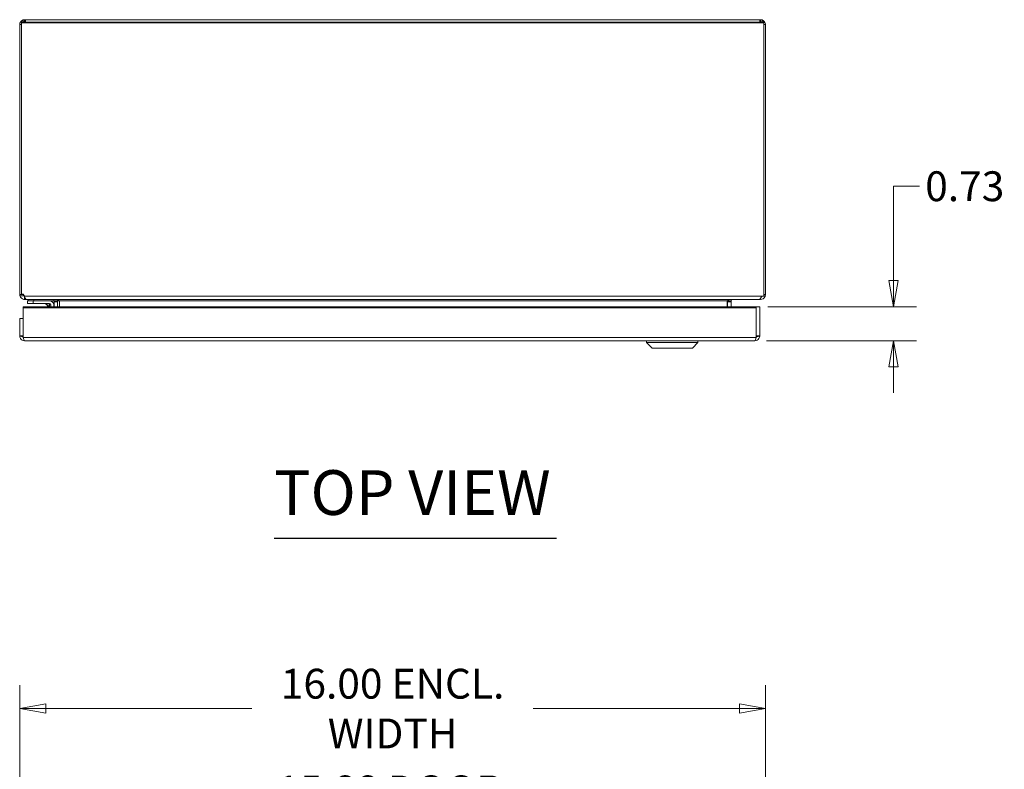
# Model space of a CAD drawing. Units: inches. Extents: x 3 to 132, y 4 to 86.
# Drawn here: x 33 to 54, y 67 to 83 of the extents above; entities that cross this region are included whole.
import ezdxf

# ---------------------------------------------------------------- set-up
doc = ezdxf.new("R2010")
doc.units = ezdxf.units.IN
doc.header["$LTSCALE"] = 8
doc.header["$MEASUREMENT"] = 0
doc.layers.get('0').update_dxf_attribs({"lineweight": 0})
for name, color, linetype, lineweight in [('Dimension (ANSI)', 7, 'Continuous', 5), ('Symbol (ANSI)', 7, 'Continuous', 5), ('Visible (ANSI)', 7, 'Continuous', 5), ('Visible Narrow (ANSI)', 7, 'Continuous', 5)]:
    doc.layers.add(name, color=color, linetype=linetype, lineweight=lineweight)
doc.styles.add('ROMANS', font='romans.shx')
doc.styles.add('Text Style168', font='tahoma.ttf')
doc.dimstyles.new('Default (ANSI)', dxfattribs={"dimscale": 8, "dimtxt": 0.08, "dimasz": 0.07, "dimexe": 0.0625, "dimexo": 0.0315, "dimgap": 0.0155, "dimtad": 0, "dimtih": 1, "dimtoh": 1, "dimrnd": 1e-08, "dimzin": 0, "dimdsep": 46, "dimtxsty": 'ROMANS', "dimblk": 'Filled-1', "dimcen": 0.09, "dimdle": 0.197, "dimclrd": 256, "dimclre": 256, "dimclrt": 256, "dimadec": 0, "dimazin": 0, "dimtfac": 1, "dimtofl": 0, "dimtmove": 0, "dimatfit": 3, "dimldrblk": 'Filled-1', "dimfxl": 1, "dimtolj": 1, "dimtzin": 0, "dimlwd": -1, "dimlwe": -1, "dimarcsym": 0})

# ---------------------------------------------------------------- blocks, each defined once
blk = doc.blocks.new('Filled-1')
at = {"color": 0}
for p, q in [((0, 0), (-1, 0.179)), ((-1, 0.179), (-1, -0.179)), ((-1, 0), (0, 0)), ((-1, -0.179), (0, 0))]:
    blk.add_line(p, q, dxfattribs=at)
at = {"color": 0, "flags": 128}
blk.add_lwpolyline([(-1, -0.179), (0, 0), (-1, 0.179), (-1, -0.179)], dxfattribs=at)
at = {"color": 0}
blk.add_solid([(-1, -0.179), (0, 0), (-1, 0.179), (-1, -0.179)], dxfattribs=at)
blk = doc.blocks.new('*D12')
at = {"layer": 'Defpoints', "color": 0, "transparency": 16777216}
for p in [(48.344, 76.443), (48.314, 75.713), (51.286, 75.713)]:
    blk.add_point(p, dxfattribs=at)
at = {"layer": 'Dimension (ANSI)', "transparency": 16777216}
for p, q in [((51.846, 79.027), (51.286, 79.027)), ((51.286, 79.027), (51.286, 77.563)), ((51.286, 77.003), (51.286, 77.563)), ((48.596, 76.443), (51.786, 76.443)), ((48.566, 75.713), (51.786, 75.713)), ((51.286, 75.153), (51.286, 74.593))]:
    blk.add_line(p, q, dxfattribs=at)
at = {"layer": 'Dimension (ANSI)', "transparency": 16777216, "xscale": 0.5600000023841858, "yscale": 0.5600000023841858, "zscale": 0.5600000023841858}
for p, rotation in [((51.286, 76.443), 270), ((51.286, 75.713), 90)]:
    blk.add_blockref('Filled-1', p, dxfattribs=dict(at, rotation=rotation))
at = {"layer": 'Dimension (ANSI)', "transparency": 16777216, "insert": (51.97, 79.347), "char_height": 0.64, "attachment_point": 1, "style": 'ROMANS'}
blk.add_mtext('\\A1;0.73', dxfattribs=at)
blk = doc.blocks.new('*D16')
at = {"layer": 'Defpoints', "color": 0, "transparency": 16777216}
for p in [(48.419, 65.534), (32.544, 60.794), (48.419, 60.794)]:
    blk.add_point(p, dxfattribs=at)
at = {"layer": 'Dimension (ANSI)', "transparency": 16777216}
for p, q in [((32.544, 61.046), (32.544, 66.034)), ((48.419, 61.046), (48.419, 66.034)), ((33.104, 65.534), (37.493, 65.534)), ((47.859, 65.534), (43.47, 65.534))]:
    blk.add_line(p, q, dxfattribs=at)
at = {"layer": 'Dimension (ANSI)', "transparency": 16777216, "xscale": 0.5600000023841858, "yscale": 0.5600000023841858, "zscale": 0.5600000023841858, "rotation": 180}
blk.add_blockref('Filled-1', (32.544, 65.534), dxfattribs=at)
at = {"layer": 'Dimension (ANSI)', "transparency": 16777216, "xscale": 0.5600000023841858, "yscale": 0.5600000023841858, "zscale": 0.5600000023841858}
blk.add_blockref('Filled-1', (48.419, 65.534), dxfattribs=at)
at = {"layer": 'Dimension (ANSI)', "transparency": 16777216, "insert": (40.481, 65.534), "char_height": 0.64, "attachment_point": 5, "style": 'ROMANS'}
blk.add_mtext('\\A1;15.88 DOOR\\PWIDTH', dxfattribs=at)
blk = doc.blocks.new('*D19')
at = {"layer": 'Defpoints', "color": 0, "transparency": 16777216}
for p in [(32.543, 67.823), (32.543, 63.357), (48.543, 63.357)]:
    blk.add_point(p, dxfattribs=at)
at = {"layer": 'Dimension (ANSI)', "transparency": 16777216}
for p, q in [((32.543, 63.609), (32.543, 68.323)), ((48.543, 63.609), (48.543, 68.323)), ((33.103, 67.823), (37.523, 67.823)), ((47.983, 67.823), (43.562, 67.823))]:
    blk.add_line(p, q, dxfattribs=at)
at = {"layer": 'Dimension (ANSI)', "transparency": 16777216, "xscale": 0.5600000023841858, "yscale": 0.5600000023841858, "zscale": 0.5600000023841858, "rotation": 180}
blk.add_blockref('Filled-1', (32.543, 67.823), dxfattribs=at)
at = {"layer": 'Dimension (ANSI)', "transparency": 16777216, "xscale": 0.5600000023841858, "yscale": 0.5600000023841858, "zscale": 0.5600000023841858}
blk.add_blockref('Filled-1', (48.543, 67.823), dxfattribs=at)
at = {"layer": 'Dimension (ANSI)', "transparency": 16777216, "insert": (40.543, 67.823), "char_height": 0.64, "attachment_point": 5, "style": 'ROMANS'}
blk.add_mtext('\\A1;16.00 ENCL.\\PWIDTH', dxfattribs=at)

msp = doc.modelspace()

# ---------------------------------------------------------------- linework, layer by layer
at = {"layer": 'Symbol (ANSI)', "lineweight": 30}
msp.add_line((37.9988, 71.4805), (44.05598, 71.4805), dxfattribs=at)
at = {"layer": 'Visible (ANSI)'}
for p, q in [((32.64782, 82.55167), (32.64782, 82.59925)), ((32.64782, 82.59925), (32.66679, 82.59925)), ((32.66679, 82.59925), (32.66679, 82.54916)), ((32.66679, 82.59925), (48.41836, 82.59925)), ((48.41836, 82.59925), (48.43732, 82.59925)), ((48.41836, 82.54916), (48.41836, 82.59925)), ((48.43732, 82.59925), (48.43732, 82.55167)), ((32.57957, 82.494), (32.54257, 82.494)), ((32.54257, 76.7045), (32.54257, 82.494)), ((32.57957, 82.55502), (32.57957, 82.52971)), ((32.57957, 82.55502), (32.6176, 82.55502)), ((32.57957, 76.71427), (32.57957, 82.52971)), ((32.57957, 82.52971), (48.50557, 82.52971)), ((48.46755, 82.55502), (48.50557, 82.55502)), ((48.50557, 82.55502), (48.50557, 82.52971)), ((48.50557, 82.52971), (48.50557, 76.67217)), ((48.54257, 82.494), (48.50557, 82.494)), ((48.54257, 82.494), (48.54257, 76.7045)), ((32.54257, 76.7045), (32.58082, 76.7045)), ((32.57957, 76.71427), (32.61657, 76.71427)), ((32.58082, 76.7045), (32.61657, 76.7045)), ((32.61657, 76.71427), (32.61657, 76.7045)), ((32.61657, 76.71427), (32.64547, 76.6685)), ((48.50557, 76.7045), (48.54257, 76.7045)), ((32.64782, 76.66146), (32.64782, 76.59925)), ((32.68528, 76.59925), (32.64782, 76.59925)), ((48.40302, 76.59925), (32.68528, 76.59925)), ((32.83357, 76.56825), (32.70857, 76.56825)), ((32.70857, 76.50919), (32.70857, 76.56825)), ((32.70857, 76.50919), (32.83357, 76.50919)), ((32.72382, 76.59925), (32.72382, 76.56825)), ((32.83357, 76.56825), (33.18557, 76.56825)), ((33.18557, 76.50919), (32.83357, 76.50919)), ((33.15895, 76.44275), (33.10716, 76.49455)), ((33.18557, 76.56825), (33.27382, 76.56825)), ((33.21251, 76.44275), (33.21251, 76.48225)), ((33.27157, 76.48225), (33.27157, 76.44275)), ((33.27382, 76.56825), (33.27382, 76.58801)), ((33.30475, 76.568), (33.28107, 76.568)), ((33.28107, 76.55055), (33.28107, 76.568)), ((33.28107, 76.44275), (33.28107, 76.55055)), ((33.35507, 76.55055), (33.28107, 76.55055)), ((33.35507, 76.568), (33.30475, 76.568)), ((33.35507, 76.568), (33.35507, 76.55055)), ((33.35507, 76.55055), (33.35507, 76.44275)), ((33.35578, 76.44275), (33.35578, 76.568)), ((33.39205, 76.568), (33.3934, 76.56554)), ((33.3934, 76.56554), (33.3934, 76.44275)), ((47.71901, 76.44275), (47.71901, 76.568)), ((47.72133, 76.568), (47.72133, 76.44275)), ((47.72937, 76.568), (47.72937, 76.44275)), ((47.78039, 76.568), (47.73007, 76.568)), ((47.73007, 76.55055), (47.73007, 76.568)), ((47.73007, 76.55055), (47.80407, 76.55055)), ((47.73007, 76.44275), (47.73007, 76.55055)), ((47.80407, 76.568), (47.78039, 76.568)), ((47.80407, 76.568), (47.80407, 76.55055)), ((47.80407, 76.55055), (47.80407, 76.44275)), ((48.43732, 76.59925), (48.40302, 76.59925)), ((48.43732, 76.62243), (48.43732, 76.59925)), ((48.46497, 76.6685), (48.46857, 76.67217)), ((48.46857, 76.67217), (48.50557, 76.67217)), ((32.6186, 76.44275), (32.6186, 76.41744)), ((48.34419, 76.44275), (32.6186, 76.44275)), ((32.6186, 76.41744), (32.6186, 75.782)), ((32.6186, 76.41744), (48.34419, 76.41744)), ((48.34419, 76.44275), (48.34419, 76.41744)), ((48.34419, 76.41744), (48.34419, 75.782)), ((48.34489, 76.44275), (48.34489, 75.818)), ((48.34489, 76.44275), (48.41889, 76.44275)), ((48.41889, 75.818), (48.41889, 76.44275)), ((32.61789, 76.19275), (32.54389, 76.19275)), ((32.54389, 76.19275), (32.54389, 75.818)), ((32.61789, 75.818), (32.61789, 76.19275)), ((32.54389, 75.818), (32.59229, 75.818)), ((32.59229, 75.818), (32.61789, 75.818)), ((48.31364, 75.71275), (32.64914, 75.71275)), ((45.99269, 75.67338), (45.99269, 75.71275)), ((47.09505, 75.67338), (45.99269, 75.67338)), ((46.1108, 75.55527), (45.99269, 75.67338)), ((46.97694, 75.55527), (47.09505, 75.67338)), ((47.09505, 75.67338), (47.09505, 75.71275)), ((48.34489, 75.818), (48.37049, 75.818)), ((48.37049, 75.818), (48.41889, 75.818)), ((46.97694, 75.55527), (46.1108, 75.55527))]:
    msp.add_line(p, q, dxfattribs=at)
for centre, radius, start in [((33.0718, 76.45919), 0.05, 45), ((33.18557, 76.48225), 0.086, 0), ((33.18557, 76.48225), 0.02694, 0)]:
    msp.add_arc(centre, radius, start, 90, dxfattribs=at)
for major_axis, start_param, end_param in [((0, 0.03125), 4.71238898, 4.80732156), ((0, -0.10525), 1.57079633, 1.6116748)]:
    msp.add_ellipse((47.71803, 76.568), major_axis=major_axis, ratio=0.03137974, start_param=start_param, end_param=end_param, dxfattribs=at)
for points in [[(32.61657, 82.5945), (32.62667, 82.59764), (32.63725, 82.59925), (32.64782, 82.59925)], [(48.43732, 82.59925), (48.4479, 82.59925), (48.45848, 82.59764), (48.46857, 82.5945)], [(32.54257, 76.7045), (32.54257, 76.69392), (32.54418, 76.68335), (32.54732, 76.67325)], [(32.61657, 76.7045), (32.61657, 76.69004), (32.62807, 76.67656), (32.64216, 76.67378)], [(48.53783, 76.67325), (48.54097, 76.68335), (48.54257, 76.69392), (48.54257, 76.7045)], [(33.18581, 76.50747), (33.18581, 76.50747), (33.18581, 76.50747), (33.18581, 76.50747)], [(33.21078, 76.48249), (33.21079, 76.48249), (33.21079, 76.48249), (33.21079, 76.48249)], [(33.35056, 76.59845), (33.35354, 76.58859), (33.35507, 76.5783), (33.35507, 76.568)], [(33.35501, 76.57178), (33.35552, 76.57054), (33.35578, 76.56927), (33.35578, 76.568)], [(47.71901, 76.57096), (47.74551, 76.58626), (47.77162, 76.59925), (47.79769, 76.59925)], [(47.7297, 76.57692), (47.72948, 76.57401), (47.72937, 76.57104), (47.72937, 76.568)], [(47.72937, 76.568), (47.72937, 76.56927), (47.72966, 76.57061), (47.73014, 76.57178)], [(47.73007, 76.568), (47.73007, 76.57117), (47.73023, 76.57433), (47.73054, 76.57748)], [(32.54389, 75.818), (32.54389, 75.8165), (32.54392, 75.815), (32.54399, 75.8135)], [(48.41889, 75.818), (48.41889, 75.8165), (48.41886, 75.815), (48.4188, 75.8135)]]:
    msp.add_open_spline(points, degree=3, dxfattribs=at)
for points, knots in [([(32.54257, 82.494), (32.54257, 82.53228), (32.56529, 82.5697), (32.59925, 82.58737), (32.6048, 82.59026), (32.6106, 82.59265), (32.61657, 82.5945)], [0, 0, 0, 0, 1.09113222, 1.09113222, 1.09113222, 1.26933902, 1.26933902, 1.26933902, 1.26933902]), ([(48.46857, 82.5945), (48.50513, 82.58314), (48.53412, 82.55033), (48.54091, 82.51266), (48.54202, 82.5065), (48.54257, 82.50025), (48.54257, 82.494)], [0.30145731, 0.30145731, 0.30145731, 0.30145731, 1.39258953, 1.39258953, 1.39258953, 1.57079633, 1.57079633, 1.57079633, 1.57079633]), ([(32.54732, 76.67325), (32.55869, 76.63669), (32.59149, 76.6077), (32.62917, 76.60091), (32.63532, 76.59981), (32.64157, 76.59925), (32.64782, 76.59925)], [0.30145731, 0.30145731, 0.30145731, 0.30145731, 1.39258953, 1.39258953, 1.39258953, 1.57079633, 1.57079633, 1.57079633, 1.57079633]), ([(32.64547, 76.6685), (32.65732, 76.63255), (32.66916, 76.60515), (32.68101, 76.60015), (32.68244, 76.59955), (32.68386, 76.59925), (32.68528, 76.59925)], [0, 0, 0, 0, 1.09059041, 1.09059041, 1.09059041, 1.22173048, 1.22173048, 1.22173048, 1.22173048]), ([(33.28107, 76.568), (33.28107, 76.58345), (33.26794, 76.59778), (33.25255, 76.59913), (33.25164, 76.59921), (33.25073, 76.59925), (33.24982, 76.59925)], [0, 0, 0, 0, 1.48347479, 1.48347479, 1.48347479, 1.57079633, 1.57079633, 1.57079633, 1.57079633]), ([(33.3435, 76.59925), (33.35896, 76.59925), (33.37438, 76.58612), (33.3894, 76.57072), (33.39028, 76.56982), (33.39117, 76.56891), (33.39205, 76.568)], [0, 0, 0, 0, 1.48347479, 1.48347479, 1.48347479, 1.57079633, 1.57079633, 1.57079633, 1.57079633]), ([(33.35578, 76.568), (33.35578, 76.57398), (33.35526, 76.57996), (33.35428, 76.58571), (33.35354, 76.59004), (33.35261, 76.59419), (33.35149, 76.59817)], [-1, -1, -1, -1, -0.914373861, -0.914373861, -0.914373861, -0.850010834, -0.850010834, -0.850010834, -0.850010834]), ([(47.83532, 76.59925), (47.81987, 76.59925), (47.80554, 76.58612), (47.80419, 76.57072), (47.80411, 76.56982), (47.80407, 76.56891), (47.80407, 76.568)], [0, 0, 0, 0, 1.48347479, 1.48347479, 1.48347479, 1.57079633, 1.57079633, 1.57079633, 1.57079633]), ([(48.40302, 76.59925), (48.42146, 76.59925), (48.43989, 76.62194), (48.45832, 76.65588), (48.46054, 76.65996), (48.46276, 76.66418), (48.46497, 76.6685)], [0, 0, 0, 0, 1.09059041, 1.09059041, 1.09059041, 1.22173048, 1.22173048, 1.22173048, 1.22173048]), ([(48.43732, 76.59925), (48.47561, 76.59925), (48.51303, 76.62197), (48.5307, 76.65593), (48.53358, 76.66147), (48.53597, 76.66728), (48.53783, 76.67325)], [0, 0, 0, 0, 1.09113222, 1.09113222, 1.09113222, 1.26933902, 1.26933902, 1.26933902, 1.26933902]), ([(32.54399, 75.8135), (32.54551, 75.77802), (32.5664, 75.74387), (32.59735, 75.72638), (32.61307, 75.71749), (32.63109, 75.71275), (32.64914, 75.71275)], [-0.972787696, -0.972787696, -0.972787696, -0.972787696, -0.327518924, -0.327518924, -0.327518924, 0, 0, 0, 0]), ([(32.61861, 75.8114), (32.61844, 75.81214), (32.6183, 75.81289), (32.6182, 75.81365), (32.61799, 75.81509), (32.61789, 75.81655), (32.61789, 75.818)], [0.86431403, 0.86431403, 0.86431403, 0.86431403, 0.911009882, 0.911009882, 0.911009882, 1, 1, 1, 1]), ([(32.6186, 75.782), (32.62735, 75.74739), (32.6361, 75.7206), (32.64484, 75.7143), (32.64628, 75.71327), (32.64771, 75.71275), (32.64914, 75.71275)], [-1, -1, -1, -1, -0.14070877, -0.14070877, -0.14070877, 0, 0, 0, 0]), ([(48.4188, 75.8135), (48.41728, 75.77802), (48.39639, 75.74387), (48.36543, 75.72638), (48.34972, 75.71749), (48.33169, 75.71275), (48.31364, 75.71275)], [-0.972787696, -0.972787696, -0.972787696, -0.972787696, -0.327518924, -0.327518924, -0.327518924, 0, 0, 0, 0]), ([(48.34419, 75.782), (48.33544, 75.74739), (48.32669, 75.7206), (48.31794, 75.7143), (48.31651, 75.71327), (48.31508, 75.71275), (48.31364, 75.71275)], [-1, -1, -1, -1, -0.14070877, -0.14070877, -0.14070877, 0, 0, 0, 0]), ([(48.34418, 75.8114), (48.34434, 75.81214), (48.34448, 75.81289), (48.34459, 75.81365), (48.34479, 75.81509), (48.34489, 75.81655), (48.34489, 75.818)], [0.86431403, 0.86431403, 0.86431403, 0.86431403, 0.911009882, 0.911009882, 0.911009882, 1, 1, 1, 1])]:
    msp.add_open_spline(points, degree=3, knots=knots, dxfattribs=at)
at = {"layer": 'Visible Narrow (ANSI)'}
for p, q in [((32.64782, 82.55167), (32.66679, 82.54916)), ((32.66679, 82.54916), (48.41836, 82.54916)), ((48.41836, 82.54916), (48.43732, 82.55167)), ((32.61657, 76.7045), (32.62275, 76.7045)), ((32.64547, 76.6685), (48.46497, 76.6685)), ((32.83357, 76.56825), (32.83357, 76.50919)), ((32.84882, 76.56825), (32.84882, 76.59925)), ((33.39205, 76.568), (33.35578, 76.568)), ((47.71901, 76.568), (33.39205, 76.568)), ((47.72133, 76.568), (47.71901, 76.568)), ((47.72937, 76.568), (47.72133, 76.568)), ((32.6186, 75.782), (48.34419, 75.782))]:
    msp.add_line(p, q, dxfattribs=at)
for points in [[(32.61657, 82.5945), (32.61657, 82.58005), (32.61657, 82.56673), (32.61657, 82.55502)], [(48.50557, 76.67325), (48.51627, 76.67325), (48.52765, 76.67325), (48.53783, 76.67325)]]:
    msp.add_open_spline(points, degree=3, dxfattribs=at)
for points, knots in [([(32.6176, 82.55502), (32.6209, 82.55472), (32.62421, 82.55439), (32.63449, 82.55332), (32.64079, 82.55256), (32.64782, 82.55167)], [-0.0845213164, -0.0845213164, -0.0845213164, -0.0845213164, -0.0571374509, -0.0571374509, 0, 0, 0, 0]), ([(48.43732, 82.55167), (48.44349, 82.55245), (48.44915, 82.55313), (48.45941, 82.55424), (48.46347, 82.55465), (48.46755, 82.55502)], [-0.2150677039, -0.2150677039, -0.2150677039, -0.2150677039, -0.1674085189, -0.1674085189, -0.1352555753, -0.1352555753, -0.1352555753, -0.1352555753]), ([(48.46857, 82.55502), (48.46857, 82.55539), (48.46857, 82.55576), (48.46857, 82.5685), (48.46857, 82.58238), (48.46857, 82.5945)], [-0.0952762732, -0.0952762732, -0.0952762732, -0.0952762732, -0.0925039882, -0.0925039882, 0, 0, 0, 0]), ([(32.54732, 76.67325), (32.56319, 76.67325), (32.57765, 76.67325), (32.59946, 76.67325), (32.60741, 76.67325), (32.62014, 76.67325), (32.6253, 76.67325), (32.63478, 76.67325), (32.63869, 76.67325), (32.64247, 76.67325)], [-0.223657682, -0.223657682, -0.223657682, -0.223657682, -0.150419919, -0.150419919, -0.095588325, -0.095588325, -0.053247754, -0.053247754, -0.017178508, -0.017178508, -0.017178508, -0.017178508]), ([(33.17519, 76.47187), (33.1698, 76.47367), (33.16443, 76.47546), (33.15922, 76.47719), (33.14898, 76.48061), (33.13941, 76.4838), (33.13149, 76.48644), (33.12369, 76.48904), (33.11752, 76.49109), (33.11343, 76.49246), (33.10915, 76.49388), (33.10716, 76.49455), (33.10716, 76.49455)], [1.93754116, 1.93754116, 1.93754116, 1.93754116, 2.11119526, 2.11119526, 2.11119526, 2.452995, 2.452995, 2.452995, 2.78989615, 2.78989615, 2.78989615, 3.14159265, 3.14159265, 3.14159265, 3.14159265]), ([(33.18557, 76.50919), (33.18643, 76.50919), (33.1855, 76.50511), (33.18162, 76.49156), (33.17872, 76.48216), (33.17519, 76.47187)], [0, 0, 0, 0, 0.0008769743, 0.0008769743, 0.0017539486, 0.0017539486, 0.0017539486, 0.0017539486]), ([(33.21251, 76.48225), (33.21251, 76.48311), (33.20843, 76.48218), (33.19488, 76.4783), (33.18548, 76.4754), (33.17519, 76.47187)], [0, 0, 0, 0, 0.0008769743, 0.0008769743, 0.0017539486, 0.0017539486, 0.0017539486, 0.0017539486]), ([(33.1849, 76.44275), (33.1835, 76.44695), (33.18203, 76.45136), (33.18051, 76.45591), (33.17878, 76.46111), (33.17699, 76.46648), (33.17519, 76.47187)], [0.878733798, 0.878733798, 0.878733798, 0.878733798, 1.030397391, 1.030397391, 1.030397391, 1.20405149, 1.20405149, 1.20405149, 1.20405149]), ([(32.54399, 75.8135), (32.5551, 75.81295), (32.56271, 75.81218), (32.5719, 75.81036), (32.57474, 75.80949), (32.57783, 75.80807), (32.57853, 75.80771), (32.5792, 75.80731)], [-0.1665133997, -0.1665133997, -0.1665133997, -0.1665133997, -0.1196192826, -0.1196192826, -0.0895876651, -0.0895876651, -0.0802679175, -0.0802679175, -0.0802679175, -0.0802679175]), ([(32.5792, 75.80731), (32.58339, 75.80484), (32.59415, 75.80127), (32.61013, 75.79548), (32.61438, 75.79394), (32.6186, 75.79254)], [-0.22700065, -0.22700065, -0.22700065, -0.22700065, -0.130935603, -0.130935603, -0.09341043, -0.09341043, -0.09341043, -0.09341043]), ([(48.34419, 75.79254), (48.3482, 75.79387), (48.35225, 75.79534), (48.36552, 75.80014), (48.37377, 75.80304), (48.38036, 75.8057), (48.38224, 75.80652), (48.38359, 75.80731)], [-0.0594366442, -0.0594366442, -0.0594366442, -0.0594366442, -0.0442259566, -0.0442259566, -0.0121178824, -0.0121178824, 0, 0, 0, 0]), ([(48.38359, 75.80731), (48.38445, 75.80782), (48.38538, 75.80829), (48.39238, 75.81126), (48.40159, 75.81264), (48.4188, 75.8135)], [-0.153471693, -0.153471693, -0.153471693, -0.153471693, -0.131317926, -0.131317926, 0, 0, 0, 0])]:
    msp.add_open_spline(points, degree=3, knots=knots, dxfattribs=at)

# ---------------------------------------------------------------- texts
at = {"layer": 'Symbol (ANSI)', "insert": (37.99803, 71.67627), "char_height": 0.96, "attachment_point": 7, "style": 'Text Style168'}
msp.add_mtext('TOP VIEW', dxfattribs=at)

# ---------------------------------------------------------------- dimensions: what is measured, and where the dimension line sits
at = {"layer": 'Dimension (ANSI)'}
dim = msp.add_linear_dim(base=(51.28626, 75.71275), p1=(48.34419, 76.44275), p2=(48.31364, 75.71275), angle=90, dimstyle='Default (ANSI)', override={"dimdec": 2, "dimtp": 0, "dimtm": 0, "dimtdec": 2, "dimtmove": 1, "dimatfit": 1}, dxfattribs=at)
dim.commit()
dim.dimension.update_dxf_attribs({"geometry": '*D12', "text_midpoint": (51.33773, 79.02722), "dimtype": 160})
dim = msp.add_linear_dim(base=(32.54257, 67.8227), p1=(48.54257, 63.35739), p2=(32.54257, 63.35739), angle=180, text='<> ENCL.\\PWIDTH', dimstyle='Default (ANSI)', override={"dimtih": 0, "dimtoh": 0, "dimdec": 2, "dimtp": 0, "dimtm": 0, "dimtdec": 2, "dimatfit": 1}, dxfattribs=at)
dim.commit()
dim.dimension.update_dxf_attribs({"geometry": '*D19', "text_midpoint": (40.54257, 67.8227), "dimtype": 160})
dim = msp.add_linear_dim(base=(48.4188926191, 65.5338039115), p1=(32.5438926191, 60.7936026597), p2=(48.4188926191, 60.7936026597), text='<> DOOR\\PWIDTH', dimstyle='Default (ANSI)', override={"dimtih": 0, "dimtoh": 0, "dimdec": 2, "dimtp": 0, "dimtm": 0, "dimtdec": 2, "dimatfit": 1}, dxfattribs=at)
dim.commit()
dim.dimension.update_dxf_attribs({"geometry": '*D16', "text_midpoint": (40.4813926191, 65.5338039115), "dimtype": 160})

doc.saveas('drawing.dxf')
